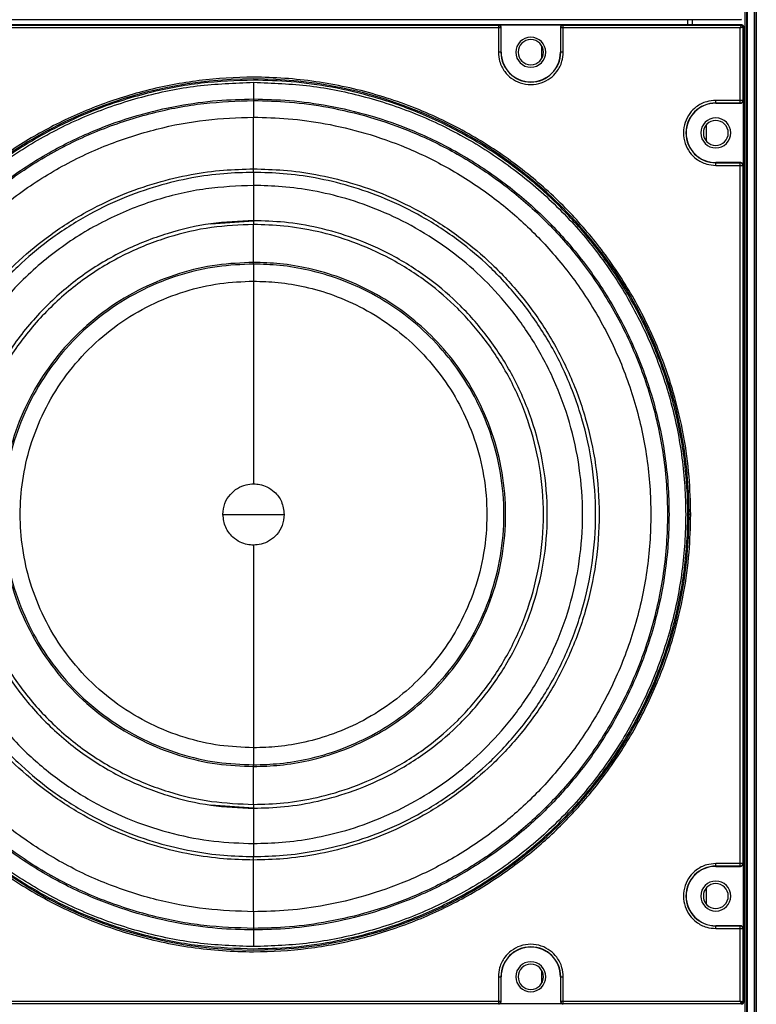
# Model space of a CAD drawing. Units: inches. Extents: x 0.3 to 33.8, y 0.2 to 21.7.
# Drawn here: x 8.6 to 9.1, y 9.5 to 10 of the extents above; entities that cross this region are included whole.
import ezdxf

# ---------------------------------------------------------------- set-up
doc = ezdxf.new("R2010")
doc.units = ezdxf.units.IN
doc.header["$MEASUREMENT"] = 0

msp = doc.modelspace()

# ---------------------------------------------------------------- linework, layer by layer
at = {"color": 7, "linetype": 'Continuous', "lineweight": 25}
for p, q in [((9.07201, 15.1363), (9.07201, 7.69187)), ((9.07202, 15.1363), (9.07202, 7.69187)), ((9.07302, 15.13688), (9.07302, 7.69129)), ((9.07326, 15.13702), (9.07326, 7.69115)), ((9.07752, 15.13948), (9.07752, 7.6887)), ((9.07752, 15.13948), (9.07752, 7.6887)), ((9.07852, 15.14005), (9.07852, 7.68812)), ((9.07874, 15.14018), (9.07874, 7.68799)), ((9.07009, 10.03326), (8.4944, 10.03326)), ((9.03825, 10.03326), (9.03825, 10.03035)), ((9.04115, 10.03035), (9.04115, 10.03326)), ((9.07009, 10.03326), (9.06977, 10.03358)), ((8.4944, 10.03035), (9.07009, 10.03035)), ((8.63788, 10.03003), (8.92661, 10.03003)), ((8.92661, 10.02853), (8.63788, 10.02853)), ((8.92661, 10.03003), (8.92675, 10.03016)), ((8.92661, 10.03003), (8.92661, 10.02853)), ((8.92661, 10.02853), (8.92661, 10.0141)), ((8.92811, 10.02853), (8.92661, 10.02853)), ((8.92675, 10.03016), (8.96475, 10.03016)), ((8.92825, 10.02866), (8.92811, 10.02853)), ((8.92811, 10.02853), (8.92811, 10.0141)), ((8.92825, 10.0141), (8.92825, 10.02866)), ((8.96338, 10.02853), (8.96325, 10.02866)), ((8.96325, 10.02866), (8.96325, 10.0141)), ((8.96488, 10.02853), (8.96338, 10.02853)), ((8.96338, 10.0141), (8.96338, 10.02853)), ((8.96475, 10.03016), (8.96488, 10.03003)), ((8.96488, 10.03003), (9.06977, 10.03003)), ((8.96488, 10.02853), (8.96488, 10.03003)), ((9.06927, 10.02853), (8.96488, 10.02853)), ((8.96488, 10.0141), (8.96488, 10.02853)), ((9.06927, 9.98563), (9.06927, 10.02853)), ((9.06977, 10.03003), (9.07009, 10.03035)), ((9.07109, 10.02935), (9.07077, 10.02903)), ((9.07077, 10.02903), (9.07077, 9.98563)), ((9.07109, 10.02935), (9.07109, 9.45366)), ((8.95234, 10.01063), (8.95234, 10.01757)), ((8.92825, 10.0141), (8.92811, 10.0141)), ((8.96338, 10.0141), (8.96325, 10.0141)), ((8.78225, 9.98651), (8.78225, 9.9856)), ((8.78225, 9.9856), (8.78225, 9.97577)), ((9.06927, 9.98563), (9.05485, 9.98563)), ((9.06927, 9.98413), (9.05485, 9.98413)), ((9.05485, 9.98413), (9.05485, 9.984)), ((9.05485, 9.984), (9.0694, 9.984)), ((9.07077, 9.98563), (9.06927, 9.98563)), ((9.06927, 9.98413), (9.06927, 9.98563)), ((9.0694, 9.984), (9.06927, 9.98413)), ((9.07077, 9.98563), (9.0709, 9.9855)), ((9.0709, 9.9855), (9.0709, 9.9475)), ((9.04935, 9.96163), (9.04935, 9.97138)), ((9.03735, 9.9665), (9.03721, 9.9665)), ((9.05485, 9.94887), (9.05485, 9.949)), ((9.0694, 9.949), (9.05485, 9.949)), ((9.05485, 9.94887), (9.06927, 9.94887)), ((9.05485, 9.94737), (9.06927, 9.94737)), ((9.06927, 9.94887), (9.0694, 9.949)), ((9.06927, 9.94737), (9.06927, 9.94887)), ((9.06927, 9.53563), (9.06927, 9.94737)), ((9.06927, 9.94737), (9.07077, 9.94737)), ((9.0709, 9.9475), (9.07077, 9.94737)), ((9.07077, 9.94737), (9.07077, 9.53563)), ((8.78225, 9.94321), (8.78225, 9.94528)), ((8.78225, 9.93553), (8.78225, 9.91473)), ((8.75714, 9.9129), (8.78225, 9.91473)), ((8.78225, 9.91473), (8.78225, 9.91247)), ((8.78225, 9.89012), (8.78225, 9.91247)), ((8.78225, 9.88914), (8.78225, 9.89012)), ((8.78225, 9.88914), (8.78225, 9.87909)), ((8.78225, 9.60391), (8.78225, 9.59386)), ((8.78225, 9.59288), (8.78225, 9.59386)), ((8.78225, 9.57053), (8.78225, 9.59288)), ((8.78225, 9.56827), (8.75714, 9.5701)), ((8.78225, 9.57053), (8.78225, 9.56827)), ((8.78225, 9.56827), (8.78225, 9.54747)), ((8.78225, 9.53772), (8.78225, 9.53979)), ((9.06927, 9.53563), (9.05485, 9.53563)), ((9.06927, 9.53413), (9.05485, 9.53413)), ((9.05485, 9.53413), (9.05485, 9.534)), ((9.05485, 9.534), (9.0694, 9.534)), ((9.07077, 9.53563), (9.06927, 9.53563)), ((9.06927, 9.53413), (9.06927, 9.53563)), ((9.0694, 9.534), (9.06927, 9.53413)), ((9.07077, 9.53563), (9.0709, 9.5355)), ((9.0709, 9.5355), (9.0709, 9.4975)), ((9.03735, 9.5165), (9.03721, 9.5165)), ((9.04935, 9.51163), (9.04935, 9.52138)), ((8.78225, 9.50723), (8.78225, 9.49741)), ((9.05485, 9.49887), (9.05485, 9.499)), ((9.0694, 9.499), (9.05485, 9.499)), ((9.05485, 9.49887), (9.06927, 9.49887)), ((9.06927, 9.49887), (9.0694, 9.499)), ((9.06927, 9.49737), (9.06927, 9.49887)), ((8.78225, 9.49741), (8.78225, 9.49649)), ((9.05485, 9.49737), (9.06927, 9.49737)), ((9.06927, 9.45448), (9.06927, 9.49737)), ((9.06927, 9.49737), (9.07077, 9.49737)), ((9.0709, 9.4975), (9.07077, 9.49737)), ((9.07077, 9.49737), (9.07077, 9.45398)), ((8.95234, 9.46543), (8.95234, 9.47237)), ((8.92661, 9.4689), (8.92661, 9.45448)), ((8.92811, 9.4689), (8.92811, 9.45448)), ((8.92811, 9.4689), (8.92825, 9.4689)), ((8.92825, 9.45434), (8.92825, 9.4689)), ((8.96325, 9.4689), (8.96325, 9.45434)), ((8.96338, 9.4689), (8.96325, 9.4689)), ((8.96338, 9.45448), (8.96338, 9.4689)), ((8.96488, 9.45448), (8.96488, 9.4689)), ((8.63788, 9.45448), (8.92661, 9.45448)), ((8.92661, 9.45298), (8.63788, 9.45298)), ((8.92661, 9.45448), (8.92661, 9.45298)), ((8.92661, 9.45448), (8.92811, 9.45448)), ((8.92675, 9.45284), (8.92661, 9.45298)), ((8.96475, 9.45284), (8.92675, 9.45284)), ((8.92811, 9.45448), (8.92825, 9.45434)), ((8.96325, 9.45434), (8.96338, 9.45448)), ((8.96338, 9.45448), (8.96488, 9.45448)), ((8.96488, 9.45298), (8.96475, 9.45284)), ((8.96488, 9.45448), (9.06927, 9.45448)), ((8.96488, 9.45298), (8.96488, 9.45448)), ((9.06977, 9.45298), (8.96488, 9.45298)), ((9.07009, 9.45266), (9.06977, 9.45298)), ((9.07077, 9.45398), (9.07109, 9.45366))]:
    msp.add_line(p, q, dxfattribs=at)
for centre, radius, start, end in [((9.06977, 10.02903), 0.001, 0.02044, 89.97956), ((8.94575, 10.0141), 0.00885, 0, 180), ((8.94575, 10.0141), 0.00745, 90, 270), ((8.94575, 10.0141), 0.00745, 270, 90), ((8.94575, 10.0141), 0.01763, 180, 0), ((8.94575, 10.0141), 0.0175, 180, 0), ((8.94575, 10.0141), 0.00885, 180, 0), ((8.78225, 9.7415), 0.25684, 0, 180), ((9.05485, 9.9665), 0.01763, 90, 180), ((9.05485, 9.9665), 0.0175, 90, 180), ((9.05485, 9.9665), 0.00885, 0, 180), ((9.05485, 9.9665), 0.00735, 90, 270), ((9.05485, 9.9665), 0.00735, 270, 90), ((9.05485, 9.9665), 0.01763, 180, 270), ((9.05485, 9.9665), 0.0175, 180, 270), ((9.05485, 9.9665), 0.00885, 180, 0), ((8.78225, 9.7415), 0.25684, 180, 0), ((9.05485, 9.5165), 0.01763, 90, 180), ((9.05485, 9.5165), 0.0175, 90, 180), ((9.05485, 9.5165), 0.00885, 0, 180), ((9.05485, 9.5165), 0.00735, 90, 270), ((9.05485, 9.5165), 0.00735, 270, 90), ((9.05485, 9.5165), 0.01763, 180, 270), ((9.05485, 9.5165), 0.0175, 180, 270), ((9.05485, 9.5165), 0.00885, 180, 0), ((8.94575, 9.4689), 0.01763, 0, 180), ((8.94575, 9.4689), 0.0175, 0, 180), ((8.94575, 9.4689), 0.00885, 0, 180), ((8.94575, 9.4689), 0.00745, 90, 270), ((8.94575, 9.4689), 0.00745, 270, 90), ((8.94575, 9.4689), 0.00885, 180, 0), ((9.06977, 9.45398), 0.001, 270.02044, 359.97956)]:
    msp.add_arc(centre, radius, start, end, dxfattribs=at)
for points, knots in [([(8.92811, 10.02853), (8.92809, 10.02872), (8.92806, 10.02901), (8.92788, 10.02935), (8.92768, 10.02959), (8.92744, 10.02979), (8.92709, 10.02998), (8.9268, 10.03001), (8.92661, 10.03003)], [0, 0, 0, 0, 0.239096, 0.367892, 0.499491, 0.631165, 0.760174, 1, 1, 1, 1]), ([(8.92825, 10.02866), (8.92822, 10.02886), (8.92818, 10.02925), (8.92783, 10.02974), (8.92734, 10.03009), (8.92694, 10.03014), (8.92675, 10.03016)], [0, 0, 0, 0, 0.250613, 0.499784, 0.749171, 1, 1, 1, 1]), ([(8.96475, 10.03016), (8.96455, 10.03014), (8.96416, 10.03009), (8.96366, 10.02975), (8.96332, 10.02925), (8.96327, 10.02886), (8.96325, 10.02866)], [0, 0, 0, 0, 0.250613, 0.499784, 0.749171, 1, 1, 1, 1]), ([(8.96488, 10.03003), (8.96469, 10.03001), (8.9644, 10.02998), (8.96405, 10.02979), (8.96381, 10.02959), (8.96361, 10.02935), (8.96343, 10.02901), (8.9634, 10.02872), (8.96338, 10.02853)], [0, 0, 0, 0, 0.239826, 0.368835, 0.500509, 0.632108, 0.760904, 1, 1, 1, 1]), ([(9.06977, 10.03003), (9.06977, 10.03002), (9.06976, 10.03001), (9.06972, 10.02988), (9.06963, 10.0296), (9.06946, 10.02911), (9.06934, 10.02872), (9.06927, 10.02853)], [0, 0, 0, 0, 0.122159, 0.244854, 0.492112, 0.744342, 1, 1, 1, 1]), ([(9.06927, 10.02853), (9.06947, 10.02859), (9.06985, 10.02872), (9.07035, 10.02889), (9.07063, 10.02898), (9.07075, 10.02902), (9.07076, 10.02903), (9.07077, 10.02903)], [0, 0, 0, 0, 0.255658, 0.507888, 0.755146, 0.877841, 1, 1, 1, 1]), ([(9.07009, 10.03035), (9.07022, 10.03033), (9.07048, 10.0303), (9.07081, 10.03007), (9.07104, 10.02974), (9.07107, 10.02948), (9.07109, 10.02935)], [0, 0, 0, 0, 0.250613, 0.499784, 0.749171, 1, 1, 1, 1]), ([(8.92661, 10.0141), (8.92677, 10.01229), (8.92711, 10.0082), (8.92991, 10.00281), (8.93424, 9.99846), (8.93954, 9.99565), (8.94575, 9.99462), (8.95196, 9.99565), (8.95725, 9.99846), (8.96158, 10.00281), (8.96438, 10.0082), (8.96473, 10.01229), (8.96488, 10.0141)], [0, 0, 0, 0, 0.0904125, 0.2047762, 0.2951887, 0.3948976, 0.5, 0.6051024, 0.7048113, 0.7952238, 0.9095875, 1, 1, 1, 1]), ([(8.92811, 10.0141), (8.92809, 10.0141), (8.92802, 10.0141), (8.92762, 10.0141), (8.92712, 10.0141), (8.92678, 10.0141), (8.92661, 10.0141)], [0, 0, 0, 0, 0.270482, 0.562372, 0.789516, 1, 1, 1, 1]), ([(8.96488, 10.0141), (8.96467, 10.0141), (8.96423, 10.0141), (8.96373, 10.0141), (8.96343, 10.0141), (8.9634, 10.0141), (8.96338, 10.0141)], [0, 0, 0, 0, 0.270482, 0.562372, 0.789516, 1, 1, 1, 1]), ([(9.04007, 9.7415), (9.03988, 9.74897), (9.03949, 9.76455), (9.0361, 9.78875), (9.03003, 9.81453), (9.02047, 9.84159), (9.00687, 9.86941), (8.98961, 9.89581), (8.96903, 9.92013), (8.94563, 9.94184), (8.91849, 9.96127), (8.88791, 9.97756), (8.85444, 9.98989), (8.81889, 9.99758), (8.78377, 10.00009), (8.75014, 9.99799), (8.71878, 9.99206), (8.68884, 9.98248), (8.6609, 9.96966), (8.63541, 9.9541), (8.61267, 9.93639), (8.59283, 9.91711), (8.57418, 9.89473), (8.55762, 9.86941), (8.54402, 9.84159), (8.53446, 9.81453), (8.52839, 9.78875), (8.525, 9.76455), (8.52461, 9.74897), (8.52442, 9.7415)], [0, 0, 0, 0, 0.027669, 0.05773, 0.090354, 0.125688, 0.163839, 0.204851, 0.242257, 0.281641, 0.322841, 0.365619, 0.409662, 0.45459, 0.499974, 0.539709, 0.579137, 0.617965, 0.655928, 0.692793, 0.728374, 0.762526, 0.795149, 0.836161, 0.874312, 0.909646, 0.94227, 0.972331, 1, 1, 1, 1]), ([(8.78225, 9.99761), (8.77195, 9.99724), (8.7509, 9.99651), (8.7192, 9.9904), (8.69016, 9.9811), (8.6643, 9.96932), (8.64178, 9.95618), (8.6205, 9.94065), (8.60083, 9.92292), (8.5831, 9.90325), (8.56756, 9.88197), (8.55443, 9.85945), (8.54266, 9.83359), (8.5333, 9.80455), (8.52741, 9.77285), (8.52552, 9.7415), (8.52741, 9.71016), (8.5333, 9.67845), (8.54266, 9.64942), (8.55443, 9.62356), (8.56756, 9.60104), (8.5831, 9.57976), (8.60083, 9.56009), (8.6205, 9.54235), (8.64178, 9.52682), (8.6643, 9.51369), (8.69016, 9.5019), (8.7192, 9.49261), (8.7509, 9.48649), (8.77195, 9.48576), (8.78225, 9.4854)], [0, 0, 0, 0, 0.038403, 0.07847, 0.119976, 0.151888, 0.184303, 0.217064, 0.25, 0.282936, 0.315697, 0.348112, 0.380024, 0.42153, 0.461597, 0.5, 0.538403, 0.57847, 0.619976, 0.651888, 0.684303, 0.717064, 0.75, 0.782936, 0.815697, 0.848112, 0.880024, 0.92153, 0.961597, 1, 1, 1, 1]), ([(8.78225, 9.48666), (8.77113, 9.48708), (8.74889, 9.48792), (8.7161, 9.49469), (8.68444, 9.50537), (8.65446, 9.52018), (8.62667, 9.53874), (8.60153, 9.56079), (8.57949, 9.58592), (8.56092, 9.61372), (8.54613, 9.6437), (8.53539, 9.67536), (8.52886, 9.70814), (8.52668, 9.7415), (8.52886, 9.77486), (8.53539, 9.80765), (8.54613, 9.8393), (8.56092, 9.86929), (8.57949, 9.89708), (8.60153, 9.92222), (8.62667, 9.94426), (8.65446, 9.96283), (8.68444, 9.97763), (8.7161, 9.98831), (8.74889, 9.99508), (8.77113, 9.99592), (8.78225, 9.99634)], [0, 0, 0, 0, 0.041669, 0.083331, 0.125, 0.166669, 0.208331, 0.25, 0.291669, 0.333331, 0.375, 0.416669, 0.458331, 0.5, 0.541669, 0.583331, 0.625, 0.666669, 0.708331, 0.75, 0.791669, 0.833331, 0.875, 0.916669, 0.958331, 1, 1, 1, 1]), ([(8.78225, 9.4854), (8.78966, 9.48559), (8.80514, 9.48598), (8.82918, 9.48934), (8.85479, 9.49537), (8.88166, 9.50487), (8.9093, 9.51837), (8.93445, 9.53482), (8.95668, 9.55335), (8.97584, 9.57306), (8.99343, 9.59565), (9.00888, 9.62096), (9.02162, 9.64872), (9.03113, 9.67846), (9.03702, 9.70961), (9.03902, 9.7415), (9.03702, 9.77339), (9.03113, 9.80455), (9.02162, 9.83429), (9.00888, 9.86204), (8.99343, 9.88736), (8.97584, 9.90995), (8.95668, 9.92966), (8.93445, 9.94818), (8.9093, 9.96463), (8.88166, 9.97814), (8.85479, 9.98763), (8.82918, 9.99366), (8.80514, 9.99703), (8.78966, 9.99742), (8.78225, 9.99761)], [0, 0, 0, 0, 0.027668, 0.0577273, 0.0903493, 0.1256817, 0.163831, 0.2048402, 0.2374622, 0.2716125, 0.3071912, 0.3440548, 0.382015, 0.4208413, 0.4602672, 0.5, 0.5397328, 0.5791587, 0.617985, 0.6559452, 0.6928088, 0.7283875, 0.7625378, 0.7951598, 0.836169, 0.8743183, 0.9096507, 0.9422727, 0.972332, 1, 1, 1, 1]), ([(8.78225, 9.99634), (8.78225, 9.99499), (8.78225, 9.99218), (8.78225, 9.98895), (8.78225, 9.98698), (8.78225, 9.98667), (8.78225, 9.98651)], [0, 0, 0, 0, 0.270915, 0.562261, 0.789083, 1, 1, 1, 1]), ([(8.78225, 9.99634), (8.79337, 9.99592), (8.8156, 9.99508), (8.84839, 9.98831), (8.88005, 9.97763), (8.91003, 9.96283), (8.93783, 9.94426), (8.96296, 9.92222), (8.985, 9.89708), (9.00358, 9.86929), (9.01836, 9.8393), (9.02911, 9.80765), (9.03563, 9.77486), (9.03781, 9.7415), (9.03563, 9.70814), (9.02911, 9.67536), (9.01836, 9.6437), (9.00358, 9.61372), (8.985, 9.58592), (8.96296, 9.56079), (8.93783, 9.53874), (8.91003, 9.52018), (8.88005, 9.50537), (8.84839, 9.49469), (8.8156, 9.48792), (8.79337, 9.48708), (8.78225, 9.48666)], [0, 0, 0, 0, 0.041669, 0.083331, 0.125, 0.166669, 0.208331, 0.25, 0.291669, 0.333331, 0.375, 0.416669, 0.458331, 0.5, 0.541669, 0.583331, 0.625, 0.666669, 0.708331, 0.75, 0.791669, 0.833331, 0.875, 0.916669, 0.958331, 1, 1, 1, 1]), ([(8.78225, 9.49649), (8.77515, 9.49667), (8.76034, 9.49704), (8.73735, 9.50026), (8.71285, 9.50603), (8.68714, 9.51512), (8.6607, 9.52804), (8.63561, 9.54444), (8.6125, 9.564), (8.59187, 9.58624), (8.5734, 9.61203), (8.55792, 9.64109), (8.54621, 9.67289), (8.53889, 9.70668), (8.5364, 9.7415), (8.53889, 9.77633), (8.54621, 9.81011), (8.55792, 9.84191), (8.5734, 9.87097), (8.59187, 9.89677), (8.6125, 9.919), (8.63561, 9.93856), (8.6607, 9.95496), (8.68714, 9.96789), (8.71285, 9.97697), (8.73735, 9.98274), (8.76034, 9.98596), (8.77515, 9.98633), (8.78225, 9.98651)], [0, 0, 0, 0, 0.027671, 0.057733, 0.090359, 0.125695, 0.163848, 0.204861, 0.242269, 0.281655, 0.322858, 0.365638, 0.409683, 0.454613, 0.5, 0.545387, 0.590317, 0.634362, 0.677142, 0.718345, 0.757731, 0.795139, 0.836152, 0.874305, 0.909641, 0.942267, 0.972329, 1, 1, 1, 1]), ([(8.78225, 9.98651), (8.78934, 9.98633), (8.80415, 9.98596), (8.82715, 9.98274), (8.85165, 9.97697), (8.87736, 9.96789), (8.9038, 9.95496), (8.92888, 9.93856), (8.952, 9.919), (8.97263, 9.89677), (8.99109, 9.87097), (9.00657, 9.84191), (9.01829, 9.81011), (9.0256, 9.77633), (9.02809, 9.7415), (9.0256, 9.70668), (9.01829, 9.67289), (9.00657, 9.64109), (8.99109, 9.61203), (8.97263, 9.58624), (8.952, 9.564), (8.92888, 9.54444), (8.9038, 9.52804), (8.87736, 9.51512), (8.85165, 9.50603), (8.82715, 9.50026), (8.80415, 9.49704), (8.78934, 9.49667), (8.78225, 9.49649)], [0, 0, 0, 0, 0.0276708, 0.0577332, 0.0903585, 0.1256946, 0.1638478, 0.2048612, 0.2422689, 0.2816554, 0.322858, 0.3656382, 0.4096831, 0.4546135, 0.5, 0.5453865, 0.5903169, 0.6343618, 0.677142, 0.7183446, 0.7577311, 0.7951388, 0.8361522, 0.8743054, 0.9096415, 0.9422668, 0.9723292, 1, 1, 1, 1]), ([(8.78225, 9.49741), (8.77243, 9.49775), (8.75237, 9.49845), (8.72215, 9.50428), (8.69186, 9.51398), (8.66233, 9.52804), (8.63445, 9.54627), (8.6091, 9.56835), (8.58702, 9.59371), (8.56878, 9.62159), (8.55474, 9.65112), (8.54497, 9.68141), (8.53936, 9.71163), (8.53756, 9.7415), (8.53936, 9.77138), (8.54497, 9.80159), (8.55474, 9.83189), (8.56878, 9.86142), (8.58702, 9.88929), (8.6091, 9.91465), (8.63445, 9.93673), (8.66233, 9.95496), (8.69186, 9.96903), (8.72215, 9.97873), (8.75237, 9.98455), (8.77243, 9.98525), (8.78225, 9.9856)], [0, 0, 0, 0, 0.038409, 0.078483, 0.119997, 0.162659, 0.206123, 0.25, 0.293877, 0.337341, 0.380003, 0.421517, 0.461591, 0.5, 0.538409, 0.578483, 0.619997, 0.662659, 0.706123, 0.75, 0.793877, 0.837341, 0.880003, 0.921517, 0.961591, 1, 1, 1, 1]), ([(8.78225, 9.9856), (8.78932, 9.98542), (8.80407, 9.98504), (8.82698, 9.98184), (8.85139, 9.97609), (8.877, 9.96704), (8.90334, 9.95417), (8.92834, 9.93782), (8.95136, 9.91834), (8.97191, 9.89619), (8.99031, 9.87049), (9.00573, 9.84154), (9.0174, 9.80985), (9.02469, 9.7762), (9.02717, 9.7415), (9.02469, 9.70681), (9.0174, 9.67315), (9.00573, 9.64147), (8.99031, 9.61251), (8.97191, 9.58682), (8.95136, 9.56466), (8.92834, 9.54518), (8.90334, 9.52884), (8.877, 9.51596), (8.85139, 9.50691), (8.82698, 9.50117), (8.80407, 9.49796), (8.78932, 9.49759), (8.78225, 9.49741)], [0, 0, 0, 0, 0.027671, 0.057733, 0.090359, 0.125695, 0.163848, 0.204861, 0.242269, 0.281655, 0.322858, 0.365638, 0.409683, 0.454613, 0.5, 0.545387, 0.590317, 0.634362, 0.677142, 0.718345, 0.757731, 0.795139, 0.836152, 0.874305, 0.909641, 0.942267, 0.972329, 1, 1, 1, 1]), ([(9.05485, 9.98563), (9.05304, 9.98548), (9.04894, 9.98514), (9.04355, 9.98233), (9.0392, 9.97801), (9.0364, 9.97271), (9.03536, 9.9665), (9.0364, 9.96029), (9.0392, 9.95499), (9.04355, 9.95067), (9.04894, 9.94786), (9.05304, 9.94752), (9.05485, 9.94737)], [0, 0, 0, 0, 0.090412, 0.204776, 0.295189, 0.394898, 0.5, 0.605102, 0.704811, 0.795224, 0.909588, 1, 1, 1, 1]), ([(9.05485, 9.98413), (9.05485, 9.98416), (9.05485, 9.98422), (9.05485, 9.98463), (9.05485, 9.98513), (9.05485, 9.98547), (9.05485, 9.98563)], [0, 0, 0, 0, 0.270482, 0.562372, 0.789516, 1, 1, 1, 1]), ([(9.06927, 9.98413), (9.06946, 9.98415), (9.06975, 9.98418), (9.0701, 9.98437), (9.07034, 9.98456), (9.07053, 9.9848), (9.07072, 9.98515), (9.07075, 9.98544), (9.07077, 9.98563)], [0, 0, 0, 0, 0.239461, 0.368363, 0.5, 0.631637, 0.760539, 1, 1, 1, 1]), ([(9.0694, 9.984), (9.0696, 9.98402), (9.06999, 9.98407), (9.07049, 9.98442), (9.07083, 9.98491), (9.07088, 9.9853), (9.0709, 9.9855)], [0, 0, 0, 0, 0.250613, 0.499784, 0.749171, 1, 1, 1, 1]), ([(8.78225, 9.50723), (8.77282, 9.50756), (8.75357, 9.50823), (8.72457, 9.51382), (8.6955, 9.52313), (8.66716, 9.53663), (8.6404, 9.55413), (8.61607, 9.57532), (8.59487, 9.59966), (8.57737, 9.62641), (8.56389, 9.65475), (8.55452, 9.68383), (8.54914, 9.71283), (8.54741, 9.7415), (8.54914, 9.77018), (8.55452, 9.79917), (8.56389, 9.82825), (8.57737, 9.85659), (8.59487, 9.88335), (8.61607, 9.90768), (8.6404, 9.92888), (8.66716, 9.94637), (8.6955, 9.95987), (8.72457, 9.96918), (8.75357, 9.97477), (8.77282, 9.97544), (8.78225, 9.97577)], [0, 0, 0, 0, 0.038409, 0.078483, 0.119997, 0.162659, 0.206123, 0.25, 0.293877, 0.337341, 0.380003, 0.421517, 0.461591, 0.5, 0.538409, 0.578483, 0.619997, 0.662659, 0.706123, 0.75, 0.793877, 0.837341, 0.880003, 0.921517, 0.961591, 1, 1, 1, 1]), ([(8.78225, 9.97577), (8.78903, 9.9756), (8.80319, 9.97524), (8.82518, 9.97216), (8.8486, 9.96665), (8.87319, 9.95796), (8.89847, 9.94561), (8.92246, 9.92992), (8.94456, 9.91122), (8.96428, 9.88996), (8.98194, 9.8653), (8.99674, 9.83751), (9.00794, 9.8071), (9.01493, 9.7748), (9.01731, 9.7415), (9.01493, 9.7082), (9.00794, 9.6759), (8.99674, 9.64549), (8.98194, 9.6177), (8.96428, 9.59304), (8.94456, 9.57178), (8.92246, 9.55308), (8.89847, 9.5374), (8.87319, 9.52504), (8.8486, 9.51635), (8.82518, 9.51084), (8.80319, 9.50776), (8.78903, 9.5074), (8.78225, 9.50723)], [0, 0, 0, 0, 0.027671, 0.057733, 0.090359, 0.125695, 0.163848, 0.204861, 0.242269, 0.281655, 0.322858, 0.365638, 0.409683, 0.454613, 0.5, 0.545387, 0.590317, 0.634362, 0.677142, 0.718345, 0.757731, 0.795139, 0.836152, 0.874305, 0.909641, 0.942267, 0.972329, 1, 1, 1, 1]), ([(8.78225, 9.94528), (8.78225, 9.94561), (8.78225, 9.94633), (8.78225, 9.94916), (8.78225, 9.95365), (8.78225, 9.9595), (8.78225, 9.96554), (8.78225, 9.97054), (8.78225, 9.97403), (8.78225, 9.97522), (8.78225, 9.97577)], [0, 0, 0, 0, 0.100436, 0.219288, 0.35462, 0.5, 0.64538, 0.780712, 0.899564, 1, 1, 1, 1]), ([(9.05485, 9.94737), (9.05485, 9.94758), (9.05485, 9.94802), (9.05485, 9.94852), (9.05485, 9.94881), (9.05485, 9.94885), (9.05485, 9.94887)], [0, 0, 0, 0, 0.270482, 0.562372, 0.789516, 1, 1, 1, 1]), ([(9.07077, 9.94737), (9.07075, 9.94756), (9.07072, 9.94785), (9.07053, 9.9482), (9.07034, 9.94844), (9.0701, 9.94863), (9.06975, 9.94882), (9.06946, 9.94885), (9.06927, 9.94887)], [0, 0, 0, 0, 0.2398261, 0.3688354, 0.5005091, 0.6321084, 0.7609036, 1, 1, 1, 1]), ([(9.0709, 9.9475), (9.07088, 9.9477), (9.07083, 9.94809), (9.07049, 9.94859), (9.06999, 9.94893), (9.0696, 9.94898), (9.0694, 9.949)], [0, 0, 0, 0, 0.250613, 0.499784, 0.749171, 1, 1, 1, 1]), ([(8.78225, 9.53772), (8.77634, 9.53787), (8.76403, 9.53818), (8.7449, 9.54086), (8.72452, 9.54565), (8.70314, 9.55321), (8.68115, 9.56396), (8.66028, 9.5776), (8.64106, 9.59387), (8.6239, 9.61236), (8.60854, 9.63382), (8.59567, 9.65799), (8.58592, 9.68444), (8.57984, 9.71254), (8.57777, 9.7415), (8.57984, 9.77047), (8.58592, 9.79857), (8.59567, 9.82502), (8.60854, 9.84919), (8.6239, 9.87064), (8.64106, 9.88914), (8.66028, 9.9054), (8.68115, 9.91904), (8.70314, 9.92979), (8.72452, 9.93735), (8.7449, 9.94215), (8.76403, 9.94482), (8.77634, 9.94513), (8.78225, 9.94528)], [0, 0, 0, 0, 0.027671, 0.057733, 0.090359, 0.125695, 0.163848, 0.204861, 0.242269, 0.281655, 0.322858, 0.365638, 0.409683, 0.454613, 0.5, 0.545387, 0.590317, 0.634362, 0.677142, 0.718345, 0.757731, 0.795139, 0.836152, 0.874305, 0.909641, 0.942267, 0.972329, 1, 1, 1, 1]), ([(8.78225, 9.94321), (8.7764, 9.94307), (8.76421, 9.94276), (8.74528, 9.94011), (8.72511, 9.93536), (8.70394, 9.92788), (8.68218, 9.91724), (8.66152, 9.90373), (8.6425, 9.88763), (8.62551, 9.86933), (8.61031, 9.84809), (8.59757, 9.82417), (8.58792, 9.79799), (8.5819, 9.77017), (8.57985, 9.7415), (8.5819, 9.71283), (8.58792, 9.68502), (8.59757, 9.65884), (8.61031, 9.63491), (8.62551, 9.61368), (8.6425, 9.59537), (8.66152, 9.57927), (8.68218, 9.56576), (8.70394, 9.55512), (8.72511, 9.54764), (8.74528, 9.5429), (8.76421, 9.54025), (8.7764, 9.53994), (8.78225, 9.53979)], [0, 0, 0, 0, 0.027671, 0.057733, 0.090359, 0.125695, 0.163848, 0.204861, 0.242269, 0.281655, 0.322858, 0.365638, 0.409683, 0.454613, 0.5, 0.545387, 0.590317, 0.634362, 0.677142, 0.718345, 0.757731, 0.795139, 0.836152, 0.874305, 0.909641, 0.942267, 0.972329, 1, 1, 1, 1]), ([(8.78225, 9.94528), (8.78815, 9.94513), (8.80047, 9.94482), (8.81959, 9.94215), (8.83997, 9.93735), (8.86135, 9.92979), (8.88334, 9.91904), (8.90421, 9.9054), (8.92343, 9.88914), (8.94059, 9.87064), (8.95595, 9.84919), (8.96882, 9.82502), (8.97857, 9.79857), (8.98465, 9.77047), (8.98672, 9.7415), (8.98465, 9.71254), (8.97857, 9.68444), (8.96882, 9.65799), (8.95595, 9.63382), (8.94059, 9.61236), (8.92343, 9.59387), (8.90421, 9.5776), (8.88334, 9.56396), (8.86135, 9.55321), (8.83997, 9.54565), (8.81959, 9.54086), (8.80047, 9.53818), (8.78815, 9.53787), (8.78225, 9.53772)], [0, 0, 0, 0, 0.0276708, 0.0577332, 0.0903585, 0.1256946, 0.1638478, 0.2048612, 0.2422689, 0.2816554, 0.322858, 0.3656382, 0.4096831, 0.4546135, 0.5, 0.5453865, 0.5903169, 0.6343618, 0.677142, 0.7183446, 0.7577311, 0.7951388, 0.8361522, 0.8743054, 0.9096415, 0.9422668, 0.9723292, 1, 1, 1, 1]), ([(8.78225, 9.94321), (8.78225, 9.94313), (8.78225, 9.94296), (8.78225, 9.94236), (8.78225, 9.94146), (8.78225, 9.9403), (8.78225, 9.93899), (8.78225, 9.93769), (8.78225, 9.93651), (8.78225, 9.93584), (8.78225, 9.93553)], [0, 0, 0, 0, 0.110858, 0.233004, 0.364032, 0.5, 0.635968, 0.766996, 0.889142, 1, 1, 1, 1]), ([(8.78225, 9.53979), (8.78809, 9.53994), (8.80028, 9.54025), (8.81921, 9.5429), (8.83938, 9.54764), (8.86055, 9.55512), (8.88232, 9.56576), (8.90297, 9.57927), (8.922, 9.59537), (8.93898, 9.61368), (8.95418, 9.63491), (8.96693, 9.65884), (8.97657, 9.68502), (8.98259, 9.71283), (8.98464, 9.7415), (8.98259, 9.77017), (8.97657, 9.79799), (8.96693, 9.82417), (8.95418, 9.84809), (8.93898, 9.86933), (8.922, 9.88763), (8.90297, 9.90373), (8.88232, 9.91724), (8.86055, 9.92788), (8.83938, 9.93536), (8.81921, 9.94011), (8.80028, 9.94276), (8.78809, 9.94307), (8.78225, 9.94321)], [0, 0, 0, 0, 0.027671, 0.057733, 0.090359, 0.125695, 0.163848, 0.204861, 0.242269, 0.281655, 0.322858, 0.365638, 0.409683, 0.454613, 0.5, 0.545387, 0.590317, 0.634362, 0.677142, 0.718345, 0.757731, 0.795139, 0.836152, 0.874305, 0.909641, 0.942267, 0.972329, 1, 1, 1, 1]), ([(8.78225, 9.93553), (8.77284, 9.93513), (8.75355, 9.93432), (8.72464, 9.92755), (8.69601, 9.91626), (8.66887, 9.90003), (8.64578, 9.88047), (8.62706, 9.85898), (8.61257, 9.83682), (8.6014, 9.81335), (8.59364, 9.78927), (8.58918, 9.76525), (8.58765, 9.7399), (8.58962, 9.71281), (8.59614, 9.68389), (8.6075, 9.65527), (8.62371, 9.62813), (8.64327, 9.60503), (8.66477, 9.58632), (8.68693, 9.57182), (8.7104, 9.56065), (8.73448, 9.55293), (8.7585, 9.5483), (8.77444, 9.54775), (8.78225, 9.54747)], [0, 0, 0, 0, 0.046292, 0.094919, 0.145457, 0.197355, 0.24996, 0.293844, 0.337315, 0.379984, 0.421504, 0.461585, 0.5, 0.546292, 0.594919, 0.645457, 0.697355, 0.74996, 0.793844, 0.837315, 0.879984, 0.921504, 0.961585, 1, 1, 1, 1]), ([(8.78225, 9.54747), (8.78787, 9.54762), (8.79959, 9.54791), (8.8178, 9.55046), (8.83721, 9.55503), (8.85757, 9.56222), (8.8785, 9.57246), (8.89837, 9.58545), (8.91667, 9.60093), (8.93301, 9.61854), (8.94763, 9.63897), (8.95989, 9.66199), (8.96917, 9.68717), (8.97496, 9.71392), (8.97693, 9.7415), (8.97496, 9.76908), (8.96917, 9.79583), (8.95989, 9.82102), (8.94763, 9.84403), (8.93301, 9.86446), (8.91667, 9.88207), (8.89837, 9.89755), (8.8785, 9.91055), (8.85757, 9.92078), (8.83721, 9.92797), (8.8178, 9.93254), (8.79959, 9.93509), (8.78787, 9.93539), (8.78225, 9.93553)], [0, 0, 0, 0, 0.027671, 0.057733, 0.090359, 0.125695, 0.163848, 0.204861, 0.242269, 0.281655, 0.322858, 0.365638, 0.409683, 0.454613, 0.5, 0.545387, 0.590317, 0.634362, 0.677142, 0.718345, 0.757731, 0.795139, 0.836152, 0.874305, 0.909641, 0.942267, 0.972329, 1, 1, 1, 1]), ([(8.78225, 9.91473), (8.77385, 9.91438), (8.75663, 9.91365), (8.73081, 9.9076), (8.70525, 9.89753), (8.68102, 9.88304), (8.6592, 9.86455), (8.64071, 9.84272), (8.62623, 9.81849), (8.61609, 9.79294), (8.61027, 9.76712), (8.60841, 9.7415), (8.61027, 9.71589), (8.61609, 9.69007), (8.62623, 9.66451), (8.64071, 9.64028), (8.6592, 9.61845), (8.68102, 9.59997), (8.70525, 9.58547), (8.73081, 9.5754), (8.75663, 9.56935), (8.77385, 9.56863), (8.78225, 9.56827)], [0, 0, 0, 0, 0.046299, 0.094934, 0.14548, 0.197386, 0.25, 0.302614, 0.35452, 0.405066, 0.453701, 0.5, 0.546299, 0.594934, 0.64548, 0.697386, 0.75, 0.802614, 0.85452, 0.905066, 0.953701, 1, 1, 1, 1]), ([(8.78225, 9.91247), (8.77396, 9.91212), (8.75696, 9.9114), (8.73148, 9.90544), (8.70626, 9.8955), (8.68234, 9.88119), (8.6608, 9.86295), (8.64255, 9.8414), (8.62827, 9.81749), (8.61826, 9.79227), (8.61251, 9.76678), (8.61067, 9.7415), (8.61251, 9.71622), (8.61826, 9.69074), (8.62827, 9.66551), (8.64255, 9.6416), (8.6608, 9.62005), (8.68234, 9.60181), (8.70626, 9.58751), (8.73148, 9.57756), (8.75696, 9.5716), (8.77396, 9.57088), (8.78225, 9.57053)], [0, 0, 0, 0, 0.046299, 0.094934, 0.14548, 0.197386, 0.25, 0.302614, 0.35452, 0.405066, 0.453701, 0.5, 0.546299, 0.594934, 0.64548, 0.697386, 0.75, 0.802614, 0.85452, 0.905066, 0.953701, 1, 1, 1, 1]), ([(8.78225, 9.56827), (8.78832, 9.56846), (8.8011, 9.56885), (8.82103, 9.57226), (8.8424, 9.57849), (8.86472, 9.58845), (8.88582, 9.60188), (8.90497, 9.61843), (8.92161, 9.63752), (8.93589, 9.65996), (8.94691, 9.68531), (8.95389, 9.71283), (8.95627, 9.7415), (8.95389, 9.77018), (8.94691, 9.79769), (8.93589, 9.82304), (8.92161, 9.84548), (8.90497, 9.86458), (8.88582, 9.88112), (8.86472, 9.89455), (8.8424, 9.90452), (8.82103, 9.91074), (8.8011, 9.91415), (8.78832, 9.91454), (8.78225, 9.91473)], [0, 0, 0, 0, 0.03349, 0.070473, 0.111235, 0.155997, 0.204867, 0.248707, 0.295206, 0.344076, 0.394889, 0.447084, 0.5, 0.552916, 0.605111, 0.655924, 0.704794, 0.751293, 0.795133, 0.844003, 0.888765, 0.929527, 0.96651, 1, 1, 1, 1]), ([(8.78225, 9.57053), (8.78824, 9.57071), (8.80085, 9.5711), (8.82053, 9.57447), (8.84161, 9.58061), (8.86364, 9.59045), (8.88447, 9.6037), (8.90337, 9.62003), (8.91979, 9.63887), (8.93388, 9.66102), (8.94476, 9.68604), (8.95165, 9.7132), (8.95401, 9.7415), (8.95165, 9.7698), (8.94476, 9.79696), (8.93388, 9.82198), (8.91979, 9.84413), (8.90337, 9.86297), (8.88447, 9.8793), (8.86364, 9.89255), (8.84161, 9.90239), (8.82053, 9.90854), (8.80085, 9.9119), (8.78824, 9.91229), (8.78225, 9.91247)], [0, 0, 0, 0, 0.03349, 0.070473, 0.111235, 0.155997, 0.204867, 0.248707, 0.295206, 0.344076, 0.394889, 0.447084, 0.5, 0.552916, 0.605111, 0.655924, 0.704794, 0.751293, 0.795133, 0.844003, 0.888765, 0.929527, 0.96651, 1, 1, 1, 1]), ([(8.78225, 9.89012), (8.77504, 9.88982), (8.76027, 9.8892), (8.73812, 9.88401), (8.71619, 9.87537), (8.6954, 9.86293), (8.67667, 9.84707), (8.66081, 9.82835), (8.64839, 9.80756), (8.6397, 9.78563), (8.6347, 9.76348), (8.6331, 9.7415), (8.6347, 9.71952), (8.6397, 9.69737), (8.64839, 9.67545), (8.66081, 9.65466), (8.67667, 9.63593), (8.6954, 9.62007), (8.71619, 9.60764), (8.73812, 9.59899), (8.76027, 9.59381), (8.77504, 9.59318), (8.78225, 9.59288)], [0, 0, 0, 0, 0.046299, 0.094934, 0.14548, 0.197386, 0.25, 0.302614, 0.35452, 0.405066, 0.453701, 0.5, 0.546299, 0.594934, 0.64548, 0.697386, 0.75, 0.802614, 0.85452, 0.905066, 0.953701, 1, 1, 1, 1]), ([(8.78225, 9.88914), (8.77509, 9.88884), (8.76041, 9.88822), (8.73841, 9.88307), (8.71663, 9.87448), (8.69598, 9.86213), (8.67737, 9.84637), (8.66162, 9.82777), (8.64928, 9.80712), (8.64064, 9.78534), (8.63568, 9.76333), (8.63409, 9.7415), (8.63568, 9.71967), (8.64064, 9.69767), (8.64928, 9.67588), (8.66162, 9.65523), (8.67737, 9.63663), (8.69598, 9.62088), (8.71663, 9.60852), (8.73841, 9.59994), (8.76041, 9.59479), (8.77509, 9.59417), (8.78225, 9.59386)], [0, 0, 0, 0, 0.046299, 0.094934, 0.14548, 0.197386, 0.25, 0.302614, 0.35452, 0.405066, 0.453701, 0.5, 0.546299, 0.594934, 0.64548, 0.697386, 0.75, 0.802614, 0.85452, 0.905066, 0.953701, 1, 1, 1, 1]), ([(8.78225, 9.59288), (8.78746, 9.59304), (8.79842, 9.59337), (8.81552, 9.5963), (8.83385, 9.60164), (8.853, 9.61019), (8.87111, 9.62171), (8.88754, 9.63591), (8.90181, 9.65229), (8.91406, 9.67154), (8.92352, 9.69329), (8.9295, 9.7169), (8.93155, 9.7415), (8.9295, 9.7661), (8.92352, 9.78971), (8.91406, 9.81146), (8.90181, 9.83071), (8.88754, 9.8471), (8.87111, 9.86129), (8.853, 9.87281), (8.83385, 9.88136), (8.81552, 9.8867), (8.79842, 9.88963), (8.78746, 9.88996), (8.78225, 9.89012)], [0, 0, 0, 0, 0.03349, 0.070473, 0.111235, 0.155997, 0.204867, 0.248707, 0.295206, 0.344076, 0.394889, 0.447084, 0.5, 0.552916, 0.605111, 0.655924, 0.704794, 0.751293, 0.795133, 0.844003, 0.888765, 0.929527, 0.96651, 1, 1, 1, 1]), ([(8.78225, 9.59386), (8.78742, 9.59402), (8.79831, 9.59436), (8.8153, 9.59726), (8.83351, 9.60257), (8.85253, 9.61106), (8.87052, 9.62251), (8.88684, 9.63661), (8.90102, 9.65288), (8.91319, 9.67201), (8.92258, 9.69361), (8.92853, 9.71706), (8.93057, 9.7415), (8.92853, 9.76594), (8.92258, 9.78939), (8.91319, 9.811), (8.90102, 9.83012), (8.88684, 9.8464), (8.87052, 9.8605), (8.85253, 9.87194), (8.83351, 9.88043), (8.8153, 9.88574), (8.79831, 9.88865), (8.78742, 9.88898), (8.78225, 9.88914)], [0, 0, 0, 0, 0.0334899, 0.0704733, 0.111235, 0.1559966, 0.2048667, 0.2487066, 0.2952059, 0.344076, 0.3948887, 0.4470844, 0.5, 0.5529156, 0.6051113, 0.655924, 0.7047941, 0.7512934, 0.7951333, 0.8440034, 0.888765, 0.9295267, 0.9665101, 1, 1, 1, 1]), ([(8.78225, 9.60391), (8.77558, 9.6042), (8.7619, 9.60477), (8.74139, 9.60957), (8.7211, 9.61758), (8.70185, 9.62909), (8.68451, 9.64377), (8.66983, 9.66111), (8.65833, 9.68035), (8.65028, 9.70065), (8.64566, 9.72116), (8.64417, 9.7415), (8.64566, 9.76185), (8.65028, 9.78235), (8.65833, 9.80265), (8.66983, 9.8219), (8.68451, 9.83924), (8.70185, 9.85392), (8.7211, 9.86543), (8.74139, 9.87343), (8.7619, 9.87823), (8.77558, 9.87881), (8.78225, 9.87909)], [0, 0, 0, 0, 0.0462994, 0.0949341, 0.1454803, 0.1973863, 0.25, 0.3026137, 0.3545197, 0.4050659, 0.4537006, 0.5, 0.5462994, 0.5949341, 0.6454803, 0.6973863, 0.75, 0.8026137, 0.8545197, 0.9050659, 0.9537006, 1, 1, 1, 1]), ([(8.78225, 9.87909), (8.78225, 9.86889), (8.78225, 9.84841), (8.78225, 9.81727), (8.78225, 9.78754), (8.78225, 9.76887), (8.78225, 9.75957)], [0, 0, 0, 0, 0.279173, 0.560199, 0.780827, 1, 1, 1, 1]), ([(8.78225, 9.87909), (8.78707, 9.87894), (8.79722, 9.87863), (8.81305, 9.87592), (8.83002, 9.87098), (8.84775, 9.86306), (8.86451, 9.85239), (8.87972, 9.83926), (8.89293, 9.82409), (8.90428, 9.80627), (8.91303, 9.78613), (8.91857, 9.76428), (8.92047, 9.7415), (8.91857, 9.71873), (8.91303, 9.69687), (8.90428, 9.67674), (8.89293, 9.65891), (8.87972, 9.64375), (8.86451, 9.63061), (8.84775, 9.61994), (8.83002, 9.61203), (8.81305, 9.60708), (8.79722, 9.60437), (8.78707, 9.60406), (8.78225, 9.60391)], [0, 0, 0, 0, 0.03349, 0.070473, 0.111235, 0.155997, 0.204867, 0.248707, 0.295206, 0.344076, 0.394889, 0.447084, 0.5, 0.552916, 0.605111, 0.655924, 0.704794, 0.751293, 0.795133, 0.844003, 0.888765, 0.929527, 0.96651, 1, 1, 1, 1]), ([(8.76418, 9.7415), (8.76441, 9.74372), (8.76488, 9.74803), (8.76823, 9.75338), (8.77264, 9.75712), (8.77746, 9.75923), (8.78077, 9.75947), (8.78225, 9.75957)], [0, 0, 0, 0, 0.23465, 0.454481, 0.649597, 0.843143, 1, 1, 1, 1]), ([(8.78225, 9.75957), (8.78348, 9.7595), (8.7862, 9.75933), (8.79046, 9.75783), (8.79513, 9.75467), (8.79936, 9.74911), (8.79999, 9.74411), (8.80032, 9.7415)], [0, 0, 0, 0, 0.131044, 0.28808, 0.473358, 0.725036, 1, 1, 1, 1]), ([(8.52442, 9.7415), (8.52461, 9.73403), (8.525, 9.71845), (8.52839, 9.69425), (8.53446, 9.66847), (8.54402, 9.64142), (8.55762, 9.6136), (8.57488, 9.58719), (8.59546, 9.56287), (8.61886, 9.54117), (8.646, 9.52173), (8.67658, 9.50545), (8.71005, 9.49312), (8.7456, 9.48542), (8.78072, 9.48291), (8.81435, 9.48501), (8.84571, 9.49094), (8.87566, 9.50052), (8.90359, 9.51335), (8.92908, 9.5289), (8.95182, 9.54661), (8.97167, 9.5659), (8.99032, 9.58828), (9.00687, 9.6136), (9.02047, 9.64142), (9.03003, 9.66847), (9.0361, 9.69425), (9.03949, 9.71845), (9.03988, 9.73403), (9.04007, 9.7415)], [0, 0, 0, 0, 0.027669, 0.05773, 0.090354, 0.125688, 0.163839, 0.204851, 0.242257, 0.281641, 0.322841, 0.365619, 0.409662, 0.45459, 0.499974, 0.539709, 0.579137, 0.617965, 0.655928, 0.692793, 0.728374, 0.762526, 0.795149, 0.836161, 0.874312, 0.909646, 0.94227, 0.972331, 1, 1, 1, 1]), ([(8.76418, 9.7415), (8.76754, 9.7415), (8.77355, 9.7415), (8.77959, 9.7415), (8.78225, 9.7415)], [0, 0, 0, 0, 0.56, 1, 1, 1, 1]), ([(8.78225, 9.72343), (8.78101, 9.72351), (8.7783, 9.72367), (8.77403, 9.72517), (8.76937, 9.72834), (8.76513, 9.7339), (8.7645, 9.73889), (8.76418, 9.7415)], [0, 0, 0, 0, 0.131044, 0.28808, 0.473358, 0.725036, 1, 1, 1, 1]), ([(8.78225, 9.7415), (8.78563, 9.7415), (8.79167, 9.7415), (8.79768, 9.7415), (8.80032, 9.7415)], [0, 0, 0, 0, 0.56, 1, 1, 1, 1]), ([(8.80032, 9.7415), (8.80008, 9.73928), (8.79962, 9.73497), (8.79627, 9.72962), (8.79186, 9.72588), (8.78703, 9.72378), (8.78373, 9.72354), (8.78225, 9.72343)], [0, 0, 0, 0, 0.2346503, 0.4544805, 0.6495967, 0.8431435, 1, 1, 1, 1]), ([(9.04007, 9.7415), (9.03993, 9.7415), (9.03965, 9.7415), (9.03933, 9.7415), (9.03913, 9.7415), (9.0391, 9.7415), (9.03909, 9.7415)], [0, 0, 0, 0, 0.270915, 0.562261, 0.789083, 1, 1, 1, 1]), ([(8.78225, 9.72343), (8.78225, 9.71159), (8.78225, 9.68784), (8.78225, 9.65602), (8.78225, 9.62787), (8.78225, 9.61188), (8.78225, 9.60391)], [0, 0, 0, 0, 0.279173, 0.560199, 0.780827, 1, 1, 1, 1]), ([(8.78225, 9.54747), (8.78225, 9.54716), (8.78225, 9.5465), (8.78225, 9.54531), (8.78225, 9.54401), (8.78225, 9.5427), (8.78225, 9.54154), (8.78225, 9.54065), (8.78225, 9.54004), (8.78225, 9.53987), (8.78225, 9.53979)], [0, 0, 0, 0, 0.110858, 0.233004, 0.364032, 0.5, 0.635968, 0.766996, 0.889142, 1, 1, 1, 1]), ([(8.78225, 9.50723), (8.78225, 9.50778), (8.78225, 9.50898), (8.78225, 9.51246), (8.78225, 9.51746), (8.78225, 9.5235), (8.78225, 9.52935), (8.78225, 9.53384), (8.78225, 9.53668), (8.78225, 9.53739), (8.78225, 9.53772)], [0, 0, 0, 0, 0.100436, 0.219288, 0.35462, 0.5, 0.64538, 0.780712, 0.899564, 1, 1, 1, 1]), ([(9.05485, 9.53563), (9.05304, 9.53548), (9.04894, 9.53514), (9.04355, 9.53233), (9.0392, 9.52801), (9.0364, 9.52271), (9.03536, 9.5165), (9.0364, 9.51029), (9.0392, 9.50499), (9.04355, 9.50067), (9.04894, 9.49786), (9.05304, 9.49752), (9.05485, 9.49737)], [0, 0, 0, 0, 0.090412, 0.204776, 0.295189, 0.394898, 0.5, 0.605102, 0.704811, 0.795224, 0.909588, 1, 1, 1, 1]), ([(9.05485, 9.53413), (9.05485, 9.53416), (9.05485, 9.53422), (9.05485, 9.53463), (9.05485, 9.53513), (9.05485, 9.53547), (9.05485, 9.53563)], [0, 0, 0, 0, 0.2704819, 0.5623724, 0.7895161, 1, 1, 1, 1]), ([(9.06927, 9.53413), (9.06946, 9.53415), (9.06975, 9.53418), (9.0701, 9.53437), (9.07034, 9.53456), (9.07053, 9.5348), (9.07072, 9.53515), (9.07075, 9.53544), (9.07077, 9.53563)], [0, 0, 0, 0, 0.2390964, 0.3678916, 0.4994909, 0.6311646, 0.7601739, 1, 1, 1, 1]), ([(9.0694, 9.534), (9.0696, 9.53402), (9.06999, 9.53407), (9.07049, 9.53442), (9.07083, 9.53491), (9.07088, 9.5353), (9.0709, 9.5355)], [0, 0, 0, 0, 0.250613, 0.499784, 0.749171, 1, 1, 1, 1]), ([(9.05485, 9.49737), (9.05485, 9.49758), (9.05485, 9.49802), (9.05485, 9.49852), (9.05485, 9.49881), (9.05485, 9.49885), (9.05485, 9.49887)], [0, 0, 0, 0, 0.270482, 0.562372, 0.789516, 1, 1, 1, 1]), ([(9.07077, 9.49737), (9.07075, 9.49756), (9.07072, 9.49785), (9.07053, 9.4982), (9.07034, 9.49844), (9.0701, 9.49863), (9.06975, 9.49882), (9.06946, 9.49885), (9.06927, 9.49887)], [0, 0, 0, 0, 0.239461, 0.368363, 0.5, 0.631637, 0.760539, 1, 1, 1, 1]), ([(9.0709, 9.4975), (9.07088, 9.4977), (9.07083, 9.49809), (9.07049, 9.49859), (9.06999, 9.49893), (9.0696, 9.49898), (9.0694, 9.499)], [0, 0, 0, 0, 0.250613, 0.499784, 0.749171, 1, 1, 1, 1]), ([(8.78225, 9.49649), (8.78225, 9.49626), (8.78225, 9.49577), (8.78225, 9.49311), (8.78225, 9.48989), (8.78225, 9.48771), (8.78225, 9.48666)], [0, 0, 0, 0, 0.270915, 0.562261, 0.789083, 1, 1, 1, 1]), ([(8.96488, 9.4689), (8.96473, 9.47071), (8.96438, 9.47481), (8.96158, 9.4802), (8.95725, 9.48454), (8.95196, 9.48735), (8.94575, 9.48838), (8.93954, 9.48735), (8.93424, 9.48454), (8.92991, 9.4802), (8.92711, 9.47481), (8.92677, 9.47071), (8.92661, 9.4689)], [0, 0, 0, 0, 0.090412, 0.204776, 0.295189, 0.394898, 0.5, 0.605102, 0.704811, 0.795224, 0.909588, 1, 1, 1, 1]), ([(8.92661, 9.4689), (8.92683, 9.4689), (8.92726, 9.4689), (8.92776, 9.4689), (8.92806, 9.4689), (8.9281, 9.4689), (8.92811, 9.4689)], [0, 0, 0, 0, 0.270482, 0.562372, 0.789516, 1, 1, 1, 1]), ([(8.96338, 9.4689), (8.96341, 9.4689), (8.96347, 9.4689), (8.96387, 9.4689), (8.96437, 9.4689), (8.96471, 9.4689), (8.96488, 9.4689)], [0, 0, 0, 0, 0.270482, 0.562372, 0.789516, 1, 1, 1, 1]), ([(8.92661, 9.45298), (8.9268, 9.453), (8.92709, 9.45303), (8.92744, 9.45321), (8.92768, 9.45341), (8.92788, 9.45365), (8.92806, 9.454), (8.92809, 9.45429), (8.92811, 9.45448)], [0, 0, 0, 0, 0.239826, 0.368835, 0.500509, 0.632108, 0.760904, 1, 1, 1, 1]), ([(8.92675, 9.45284), (8.92694, 9.45287), (8.92734, 9.45291), (8.92783, 9.45326), (8.92818, 9.45375), (8.92822, 9.45415), (8.92825, 9.45434)], [0, 0, 0, 0, 0.250613, 0.499784, 0.749171, 1, 1, 1, 1]), ([(8.96325, 9.45434), (8.96327, 9.45415), (8.96332, 9.45376), (8.96366, 9.45326), (8.96416, 9.45291), (8.96455, 9.45287), (8.96475, 9.45284)], [0, 0, 0, 0, 0.250613, 0.499784, 0.749171, 1, 1, 1, 1]), ([(8.96338, 9.45448), (8.9634, 9.45429), (8.96343, 9.454), (8.96361, 9.45365), (8.96381, 9.45341), (8.96405, 9.45321), (8.9644, 9.45303), (8.96469, 9.453), (8.96488, 9.45298)], [0, 0, 0, 0, 0.239096, 0.367892, 0.499491, 0.631165, 0.760174, 1, 1, 1, 1]), ([(9.07077, 9.45398), (9.07076, 9.45398), (9.07075, 9.45398), (9.07063, 9.45402), (9.07035, 9.45412), (9.06985, 9.45428), (9.06947, 9.45441), (9.06927, 9.45448)], [0, 0, 0, 0, 0.122159, 0.244854, 0.492112, 0.744342, 1, 1, 1, 1]), ([(9.06927, 9.45448), (9.06934, 9.45428), (9.06946, 9.4539), (9.06963, 9.4534), (9.06972, 9.45312), (9.06976, 9.453), (9.06977, 9.45298), (9.06977, 9.45298)], [0, 0, 0, 0, 0.255658, 0.507888, 0.755146, 0.877841, 1, 1, 1, 1]), ([(9.07109, 9.45366), (9.07107, 9.45353), (9.07104, 9.45327), (9.07081, 9.45293), (9.07048, 9.4527), (9.07022, 9.45267), (9.07009, 9.45266)], [0, 0, 0, 0, 0.250613, 0.499784, 0.749171, 1, 1, 1, 1])]:
    msp.add_open_spline(points, degree=3, knots=knots, dxfattribs=at)

doc.saveas('drawing.dxf')
